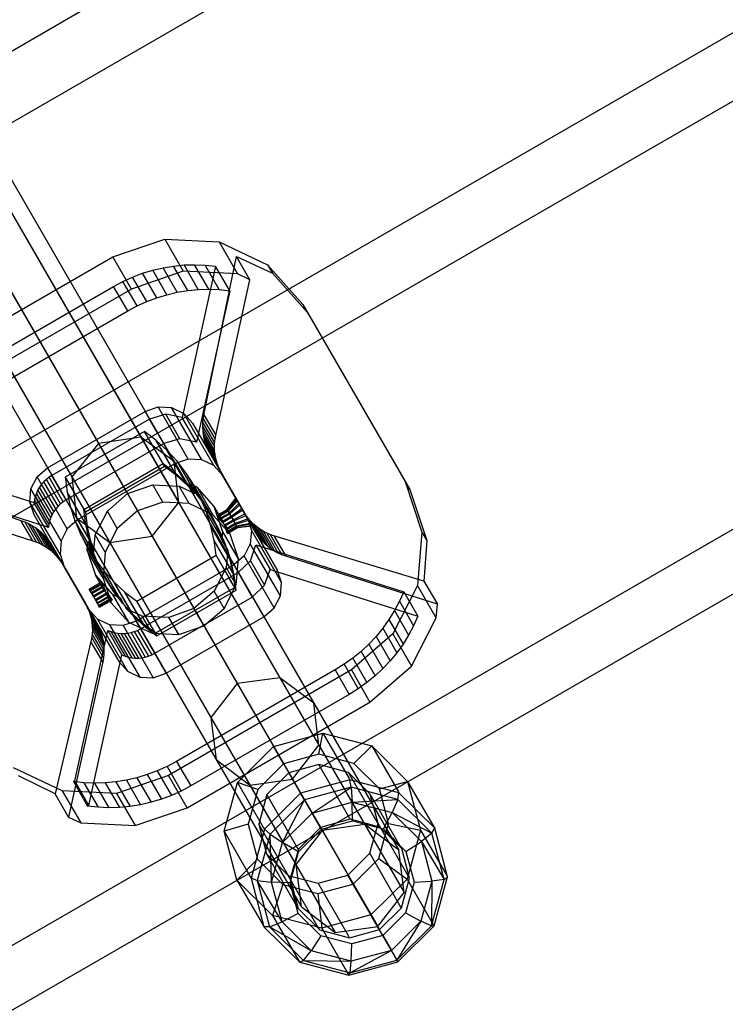
# Paper-space layout 'SW_Model_1' of a CAD drawing. Units: millimetres. Extents: x 69 to 223, y 27 to 181.
# Drawn here: x 162 to 164, y 74 to 77 of the extents above; entities that cross this region are included whole.
import ezdxf

# ---------------------------------------------------------------- set-up
doc = ezdxf.new("R2010")
doc.units = ezdxf.units.MM
doc.layers.add('SLD-0', color=179, linetype='Continuous')

psp = doc.layouts.new('SW_Model_1')

# ---------------------------------------------------------------- linework, layer by layer
at = {"layer": 'SLD-0', "color": 7}
for p, q in [((157.2486, 74.2169), (165.9088, 79.2169)), ((157.3367, 74.0642), (165.997, 79.0642)), ((157.7385, 73.3683), (166.3987, 78.3683)), ((157.8226, 73.2227), (166.4828, 78.2227)), ((158.3496, 72.3099), (167.0099, 77.3099)), ((158.4291, 72.1722), (167.0893, 77.1722)), ((161.6989, 76.735), (162.2437, 75.7913)), ((161.5795, 76.7155), (162.1234, 75.7734)), ((161.7912, 76.6689), (162.3381, 75.7216)), ((161.5029, 76.6218), (162.0478, 75.6782)), ((161.8023, 76.556), (162.3514, 75.6049)), ((161.514, 76.5089), (162.061, 75.5616)), ((161.6063, 76.4428), (162.1554, 75.4918)), ((161.7257, 76.4623), (162.2757, 75.5097)), ((162.1641, 76.303), (162.3114, 76.354)), ((162.3114, 76.354), (162.4657, 76.3463)), ((162.3114, 76.354), (162.3642, 76.2625)), ((162.4657, 76.3463), (162.6036, 76.2808)), ((162.4657, 76.3463), (162.5186, 76.2547)), ((161.6444, 76.003), (162.1641, 76.303)), ((162.2169, 76.2115), (162.1641, 76.303)), ((162.423, 75.8548), (162.5153, 76.3043)), ((162.5535, 76.2381), (162.5153, 76.3043)), ((162.5153, 76.3043), (162.6173, 76.2572)), ((162.2774, 76.2656), (162.3068, 76.2724)), ((162.3068, 76.2724), (162.3365, 76.2773)), ((162.3471, 76.2027), (162.3068, 76.2724)), ((162.3365, 76.2773), (162.3664, 76.2803)), ((162.3767, 76.2076), (162.3365, 76.2773)), ((162.456, 76.277), (162.3613, 75.847)), ((162.3664, 76.2803), (162.3963, 76.2812)), ((162.4066, 76.2105), (162.3664, 76.2803)), ((162.4366, 76.2114), (162.3963, 76.2812)), ((162.3963, 76.2812), (162.4262, 76.2801)), ((162.4665, 76.2103), (162.4262, 76.2801)), ((162.4262, 76.2801), (162.456, 76.277)), ((162.4962, 76.2073), (162.456, 76.277)), ((162.6036, 76.2808), (162.704, 76.1678)), ((162.6036, 76.2808), (162.6173, 76.2572)), ((162.1929, 76.2336), (162.2204, 76.2461)), ((162.3642, 76.2625), (162.2169, 76.2115)), ((162.2204, 76.2461), (162.2486, 76.2568)), ((162.2606, 76.1764), (162.2204, 76.2461)), ((162.2486, 76.2568), (162.2774, 76.2656)), ((162.2889, 76.187), (162.2486, 76.2568)), ((162.3177, 76.1958), (162.2774, 76.2656)), ((162.5186, 76.2547), (162.3642, 76.2625)), ((162.5535, 76.2381), (162.5186, 76.2547)), ((162.6173, 76.2572), (162.7172, 76.1449)), ((161.7159, 75.9593), (162.1662, 76.2193)), ((162.1662, 76.2193), (162.1929, 76.2336)), ((162.2065, 76.1496), (162.1662, 76.2193)), ((162.2331, 76.1639), (162.1929, 76.2336)), ((162.4564, 75.797), (162.5535, 76.2381)), ((162.2169, 76.2115), (161.6973, 75.9115)), ((162.2889, 76.187), (162.3177, 76.1958)), ((162.3177, 76.1958), (162.3471, 76.2027)), ((162.3471, 76.2027), (162.3767, 76.2076)), ((162.3767, 76.2076), (162.4066, 76.2105)), ((162.4962, 76.2073), (162.4016, 75.7772)), ((162.4066, 76.2105), (162.4366, 76.2114)), ((162.4366, 76.2114), (162.4665, 76.2103)), ((162.4665, 76.2103), (162.4962, 76.2073)), ((162.2065, 76.1496), (162.2331, 76.1639)), ((162.2331, 76.1639), (162.2606, 76.1764)), ((162.2606, 76.1764), (162.2889, 76.187)), ((162.704, 76.1678), (162.9944, 75.6649)), ((162.704, 76.1678), (162.7172, 76.1449)), ((161.7561, 75.8895), (162.2065, 76.1496)), ((162.7172, 76.1449), (163.0075, 75.6421)), ((161.9786, 75.7042), (162.2557, 75.8642)), ((162.2557, 75.8642), (162.2926, 75.877)), ((162.3413, 75.716), (162.2557, 75.8642)), ((162.3146, 75.8561), (162.2683, 75.8424)), ((162.2926, 75.877), (162.3311, 75.8751)), ((162.3782, 75.7287), (162.2926, 75.877)), ((162.3548, 75.7863), (162.3146, 75.8561)), ((162.3613, 75.847), (162.3146, 75.8561)), ((162.3311, 75.8751), (162.3656, 75.8587)), ((162.4167, 75.7268), (162.3311, 75.8751)), ((162.3656, 75.8587), (162.3907, 75.8304)), ((162.4512, 75.7104), (162.3656, 75.8587)), ((162.4211, 75.8434), (162.423, 75.8548)), ((162.423, 75.8548), (162.4564, 75.797)), ((162.2683, 75.8424), (161.9912, 75.6824)), ((162.3086, 75.7727), (162.2683, 75.8424)), ((162.4016, 75.7772), (162.3613, 75.847)), ((162.3907, 75.8304), (162.5456, 75.5622)), ((162.3907, 75.8304), (162.4763, 75.6822)), ((162.4197, 75.8205), (162.42, 75.8319)), ((162.42, 75.8319), (162.4211, 75.8434)), ((162.42, 75.8319), (162.4531, 75.7745)), ((162.4211, 75.8434), (162.4543, 75.7858)), ((162.2539, 75.8073), (162.0288, 75.6773)), ((162.2539, 75.8073), (162.0288, 75.6773)), ((162.2873, 75.7817), (162.2539, 75.8073)), ((162.3112, 75.7081), (162.2539, 75.8073)), ((162.2873, 75.7817), (162.2539, 75.8073)), ((162.2955, 75.7354), (162.2539, 75.8073)), ((162.4197, 75.8205), (162.4527, 75.7632)), ((162.4202, 75.809), (162.4197, 75.8205)), ((162.4202, 75.809), (162.4532, 75.7519)), ((162.4216, 75.7977), (162.4202, 75.809)), ((162.4216, 75.7977), (162.4545, 75.7408)), ((162.4237, 75.7866), (162.4216, 75.7977)), ((162.4543, 75.7858), (162.4564, 75.797)), ((162.3086, 75.7727), (162.0315, 75.6127)), ((162.1234, 75.7734), (162.0478, 75.6782)), ((162.2437, 75.7913), (162.1234, 75.7734)), ((162.1234, 75.7734), (162.5176, 75.0907)), ((162.3381, 75.7216), (162.2437, 75.7913)), ((162.2437, 75.7913), (162.6385, 75.1075)), ((162.3183, 75.7534), (162.2873, 75.7817)), ((162.3446, 75.6825), (162.2873, 75.7817)), ((162.3183, 75.7534), (162.2873, 75.7817)), ((162.3289, 75.7098), (162.2873, 75.7817)), ((162.3548, 75.7863), (162.3086, 75.7727)), ((162.4016, 75.7772), (162.3548, 75.7863)), ((162.4237, 75.7866), (162.4566, 75.7297)), ((162.4267, 75.7756), (162.4237, 75.7866)), ((162.4267, 75.7756), (162.4595, 75.7189)), ((162.4304, 75.765), (162.4267, 75.7756)), ((162.4527, 75.7632), (162.4531, 75.7745)), ((162.4531, 75.7745), (162.4543, 75.7858)), ((162.3467, 75.7225), (162.3183, 75.7534)), ((162.3756, 75.6542), (162.3183, 75.7534)), ((162.3467, 75.7225), (162.3183, 75.7534)), ((162.3599, 75.6814), (162.3183, 75.7534)), ((162.4304, 75.765), (162.4632, 75.7083)), ((162.4349, 75.7547), (162.4304, 75.765)), ((162.4349, 75.7547), (162.4677, 75.698)), ((162.4402, 75.7448), (162.4349, 75.7547)), ((162.4402, 75.7448), (162.4729, 75.6881)), ((162.5364, 75.5781), (162.4402, 75.7448)), ((162.4532, 75.7519), (162.4527, 75.7632)), ((162.4545, 75.7408), (162.4532, 75.7519)), ((162.4566, 75.7297), (162.4545, 75.7408)), ((161.9407, 75.6042), (161.5235, 75.7365)), ((162.3413, 75.716), (162.0642, 75.556)), ((162.0816, 75.5858), (162.3068, 75.7158)), ((162.3068, 75.7158), (162.2955, 75.7354)), ((162.3068, 75.7158), (162.3402, 75.6902)), ((162.3514, 75.6049), (162.3381, 75.7216)), ((162.3381, 75.7216), (162.7345, 75.0351)), ((162.3782, 75.7287), (162.3413, 75.716)), ((162.3722, 75.6892), (162.3467, 75.7225)), ((162.387, 75.6527), (162.3467, 75.7225)), ((162.3722, 75.6892), (162.3467, 75.7225)), ((162.3882, 75.6505), (162.3467, 75.7225)), ((162.4167, 75.7268), (162.3782, 75.7287)), ((162.4512, 75.7104), (162.4167, 75.7268)), ((162.4595, 75.7189), (162.4566, 75.7297)), ((162.4632, 75.7083), (162.4595, 75.7189)), ((161.4678, 75.6995), (161.9032, 75.5546)), ((161.9491, 75.6787), (161.9786, 75.7042)), ((161.9786, 75.7042), (162.0642, 75.556)), ((162.3112, 75.7081), (162.0861, 75.5781)), ((162.3446, 75.6825), (162.3112, 75.7081)), ((162.3402, 75.6902), (162.3289, 75.7098)), ((162.3402, 75.6902), (162.3712, 75.6618)), ((162.3947, 75.6539), (162.3722, 75.6892)), ((162.4125, 75.6195), (162.3722, 75.6892)), ((162.3947, 75.6539), (162.3722, 75.6892)), ((162.4137, 75.6173), (162.3722, 75.6892)), ((162.4763, 75.6822), (162.4512, 75.7104)), ((162.4677, 75.698), (162.4632, 75.7083)), ((162.4729, 75.6881), (162.4677, 75.698)), ((162.5691, 75.5214), (162.4729, 75.6881)), ((161.981, 75.5344), (161.5637, 75.6667)), ((161.9315, 75.6443), (161.9491, 75.6787)), ((162.0347, 75.5305), (161.9491, 75.6787)), ((161.9619, 75.6571), (161.9562, 75.6492)), ((161.9683, 75.6644), (161.9619, 75.6571)), ((162.0022, 75.5873), (161.9619, 75.6571)), ((161.9753, 75.6712), (161.9683, 75.6644)), ((162.0085, 75.5947), (161.9683, 75.6644)), ((161.983, 75.6772), (161.9753, 75.6712)), ((162.0156, 75.6014), (161.9753, 75.6712)), ((161.9912, 75.6824), (161.983, 75.6772)), ((162.0233, 75.6074), (161.983, 75.6772)), ((162.0315, 75.6127), (161.9912, 75.6824)), ((162.0288, 75.6773), (162.0342, 75.6356)), ((162.0288, 75.6773), (162.0861, 75.5781)), ((162.0288, 75.6773), (162.0342, 75.6356)), ((162.0288, 75.6773), (162.0703, 75.6054)), ((162.0478, 75.6782), (162.061, 75.5616)), ((162.0478, 75.6782), (162.4425, 74.9944)), ((162.3756, 75.6542), (162.3446, 75.6825)), ((162.3712, 75.6618), (162.3599, 75.6814)), ((162.3712, 75.6618), (162.3995, 75.6309)), ((162.3972, 75.6307), (162.3802, 75.6601)), ((162.3802, 75.6601), (162.4032, 75.6492)), ((162.3802, 75.6601), (162.387, 75.6527)), ((162.4763, 75.6822), (162.6312, 75.414)), ((162.9944, 75.6649), (163.0421, 75.5214)), ((163.0075, 75.6421), (162.9944, 75.6649)), ((161.5059, 75.6333), (161.9365, 75.4968)), ((161.9285, 75.6063), (161.9315, 75.6443)), ((162.0171, 75.4961), (161.9315, 75.6443)), ((161.9474, 75.6321), (161.9443, 75.623)), ((161.9514, 75.6409), (161.9474, 75.6321)), ((161.9877, 75.5623), (161.9474, 75.6321)), ((161.9562, 75.6492), (161.9514, 75.6409)), ((161.9917, 75.5711), (161.9514, 75.6409)), ((161.9965, 75.5795), (161.9562, 75.6492)), ((162.0342, 75.6356), (162.0433, 75.5946)), ((162.0915, 75.5364), (162.0342, 75.6356)), ((162.0342, 75.6356), (162.0433, 75.5946)), ((162.0758, 75.5637), (162.0342, 75.6356)), ((162.1485, 75.5808), (162.2059, 75.6306)), ((162.2059, 75.6306), (162.2777, 75.6554)), ((162.2059, 75.6306), (162.2342, 75.5815)), ((162.306, 75.6064), (162.2777, 75.6554)), ((162.2777, 75.6554), (162.3529, 75.6516)), ((162.3813, 75.6026), (162.3529, 75.6516)), ((162.3529, 75.6516), (162.3972, 75.6307)), ((162.3972, 75.6307), (162.3756, 75.6542)), ((162.387, 75.6527), (162.4125, 75.6195)), ((162.3995, 75.6309), (162.3882, 75.6505)), ((162.414, 75.6168), (162.3947, 75.6539)), ((162.435, 75.5842), (162.3947, 75.6539)), ((162.414, 75.6168), (162.3947, 75.6539)), ((162.4362, 75.582), (162.3947, 75.6539)), ((162.3995, 75.6309), (162.4251, 75.5977)), ((162.4032, 75.6492), (162.4485, 75.5707)), ((162.4521, 75.5941), (162.4032, 75.6492)), ((163.0075, 75.6421), (163.0557, 75.4977)), ((161.9404, 75.5704), (161.9285, 75.6063)), ((162.0141, 75.4581), (161.9285, 75.6063)), ((161.942, 75.6137), (161.9407, 75.6042)), ((161.981, 75.5344), (161.9407, 75.6042)), ((161.9443, 75.623), (161.942, 75.6137)), ((161.9823, 75.5439), (161.942, 75.6137)), ((161.9845, 75.5532), (161.9443, 75.623)), ((162.0156, 75.6014), (162.0085, 75.5947)), ((162.0233, 75.6074), (162.0156, 75.6014)), ((162.0315, 75.6127), (162.0233, 75.6074)), ((162.0703, 75.6054), (162.0816, 75.5858)), ((162.306, 75.6064), (162.2342, 75.5815)), ((162.2757, 75.5097), (162.3514, 75.6049)), ((162.3813, 75.6026), (162.306, 75.6064)), ((162.3514, 75.6049), (162.7492, 74.9157)), ((162.4485, 75.5707), (162.3813, 75.6026)), ((162.4125, 75.6195), (162.435, 75.5842)), ((162.4251, 75.5977), (162.4137, 75.6173)), ((162.4301, 75.5781), (162.414, 75.6168)), ((162.4543, 75.547), (162.414, 75.6168)), ((162.4301, 75.5781), (162.414, 75.6168)), ((162.4556, 75.5448), (162.414, 75.6168)), ((162.4887, 75.5855), (162.5135, 75.6178)), ((162.514, 75.6169), (162.489, 75.5849)), ((162.4906, 75.5822), (162.5164, 75.6127)), ((162.4915, 75.5805), (162.5179, 75.6102)), ((162.4945, 75.5754), (162.5223, 75.6025)), ((162.514, 75.6169), (162.5135, 75.6178)), ((162.5135, 75.6178), (162.5164, 75.6127)), ((162.5179, 75.6102), (162.514, 75.6169)), ((162.5164, 75.6127), (162.5223, 75.6025)), ((162.5246, 75.5986), (162.5179, 75.6102)), ((162.5223, 75.6025), (162.5304, 75.5886)), ((161.9965, 75.5795), (161.9917, 75.5711)), ((162.0022, 75.5873), (161.9965, 75.5795)), ((162.0085, 75.5947), (162.0022, 75.5873)), ((162.0433, 75.5946), (162.0559, 75.5546)), ((162.1006, 75.4954), (162.0433, 75.5946)), ((162.0433, 75.5946), (162.0559, 75.5546)), ((162.0848, 75.5227), (162.0433, 75.5946)), ((162.0871, 75.5441), (162.0816, 75.5858)), ((162.0861, 75.5781), (162.0915, 75.5364)), ((162.1141, 75.5138), (162.1485, 75.5808)), ((162.1768, 75.5318), (162.1485, 75.5808)), ((162.2342, 75.5815), (162.1768, 75.5318)), ((162.4251, 75.5977), (162.4476, 75.5624)), ((162.4426, 75.5381), (162.4301, 75.5781)), ((162.4703, 75.5083), (162.4301, 75.5781)), ((162.4426, 75.5381), (162.4301, 75.5781)), ((162.4716, 75.5061), (162.4301, 75.5781)), ((162.435, 75.5842), (162.4543, 75.547)), ((162.4476, 75.5624), (162.4362, 75.582)), ((162.4754, 75.5241), (162.4521, 75.5941)), ((162.4761, 75.5526), (162.4521, 75.5941)), ((162.4696, 75.5737), (162.4601, 75.5683)), ((162.4602, 75.5691), (162.4693, 75.5743)), ((162.4693, 75.5743), (162.4887, 75.5855)), ((162.489, 75.5849), (162.4696, 75.5737)), ((162.4712, 75.571), (162.4906, 75.5822)), ((162.4722, 75.5693), (162.4915, 75.5805)), ((162.4751, 75.5643), (162.4945, 75.5754)), ((162.4766, 75.5618), (162.4959, 75.5729)), ((162.4887, 75.5855), (162.489, 75.5849)), ((162.4906, 75.5822), (162.4887, 75.5855)), ((162.489, 75.5849), (162.4915, 75.5805)), ((162.4945, 75.5754), (162.4906, 75.5822)), ((162.4915, 75.5805), (162.4959, 75.5729)), ((162.4997, 75.5663), (162.4945, 75.5754)), ((162.4959, 75.5729), (162.5246, 75.5986)), ((162.4959, 75.5729), (162.5014, 75.5634)), ((162.4997, 75.5663), (162.5304, 75.5886)), ((162.5014, 75.5634), (162.533, 75.5841)), ((162.5056, 75.5562), (162.5393, 75.5731)), ((162.533, 75.5841), (162.5246, 75.5986)), ((162.5304, 75.5886), (162.5393, 75.5731)), ((162.5419, 75.5686), (162.533, 75.5841)), ((162.5364, 75.5781), (162.5691, 75.5214)), ((162.5424, 75.5686), (162.5364, 75.5781)), ((162.5393, 75.5731), (162.5477, 75.5586)), ((161.9365, 75.4968), (161.9032, 75.5546)), ((161.9032, 75.5546), (161.914, 75.5506)), ((161.9472, 75.493), (161.914, 75.5506)), ((161.914, 75.5506), (161.9245, 75.5458)), ((161.9576, 75.4884), (161.9245, 75.5458)), ((161.9245, 75.5458), (161.9345, 75.5404)), ((162.0952, 75.3022), (161.9404, 75.5704)), ((162.026, 75.4222), (161.9404, 75.5704)), ((161.9845, 75.5532), (161.9823, 75.5439)), ((161.9877, 75.5623), (161.9845, 75.5532)), ((161.9917, 75.5711), (161.9877, 75.5623)), ((162.0642, 75.556), (162.0347, 75.5305)), ((162.0559, 75.5546), (162.0719, 75.5159)), ((162.0962, 75.4848), (162.0559, 75.5546)), ((162.0559, 75.5546), (162.0719, 75.5159)), ((162.0974, 75.4826), (162.0559, 75.5546)), ((162.061, 75.5616), (162.1554, 75.4918)), ((162.061, 75.5616), (162.4573, 74.8751)), ((162.0871, 75.5441), (162.0758, 75.5637)), ((162.4476, 75.5624), (162.4669, 75.5252)), ((162.4975, 75.5156), (162.4485, 75.5707)), ((162.4543, 75.547), (162.4703, 75.5083)), ((162.4669, 75.5252), (162.4556, 75.5448)), ((162.4601, 75.5683), (162.4602, 75.5691)), ((162.4631, 75.5641), (162.4601, 75.5683)), ((162.4602, 75.5691), (162.4632, 75.5664)), ((162.4631, 75.5641), (162.4722, 75.5693)), ((162.4686, 75.5571), (162.4631, 75.5641)), ((162.4632, 75.5664), (162.4712, 75.571)), ((162.4632, 75.5664), (162.4688, 75.5606)), ((162.4686, 75.5571), (162.4766, 75.5618)), ((162.4758, 75.5485), (162.4686, 75.5571)), ((162.4688, 75.5606), (162.4751, 75.5643)), ((162.4688, 75.5606), (162.4761, 75.5526)), ((162.4758, 75.5485), (162.4821, 75.5522)), ((162.4836, 75.5396), (162.4758, 75.5485)), ((162.4761, 75.5526), (162.4804, 75.5551)), ((162.4761, 75.5526), (162.4799, 75.5414)), ((162.4799, 75.5414), (162.4862, 75.545)), ((162.4804, 75.5551), (162.4997, 75.5663)), ((162.4821, 75.5522), (162.5014, 75.5634)), ((162.4862, 75.545), (162.5056, 75.5562)), ((162.4879, 75.5421), (162.5073, 75.5532)), ((162.4918, 75.5354), (162.5111, 75.5466)), ((162.5056, 75.5562), (162.4997, 75.5663)), ((162.5014, 75.5634), (162.5073, 75.5532)), ((162.5111, 75.5466), (162.5056, 75.5562)), ((162.5073, 75.5532), (162.5419, 75.5686)), ((162.5073, 75.5532), (162.5126, 75.5441)), ((162.5111, 75.5466), (162.5477, 75.5586)), ((162.5155, 75.539), (162.5111, 75.5466)), ((162.5126, 75.5441), (162.5499, 75.5547)), ((162.5155, 75.539), (162.5543, 75.547)), ((162.5164, 75.5374), (162.5558, 75.5445)), ((162.5499, 75.5547), (162.5419, 75.5686)), ((162.5424, 75.5686), (162.5751, 75.5119)), ((162.549, 75.5597), (162.5424, 75.5686)), ((162.5456, 75.5622), (162.5575, 75.5264)), ((162.6312, 75.414), (162.5456, 75.5622)), ((162.5477, 75.5586), (162.5543, 75.547)), ((162.549, 75.5597), (162.5817, 75.5029)), ((162.5563, 75.5512), (162.549, 75.5597)), ((162.5558, 75.5445), (162.5499, 75.5547)), ((162.5543, 75.547), (162.5582, 75.5403)), ((162.5587, 75.5394), (162.5558, 75.5445)), ((162.5563, 75.5512), (162.5891, 75.4944)), ((162.5642, 75.5433), (162.5563, 75.5512)), ((161.9676, 75.4831), (161.9345, 75.5404)), ((161.9345, 75.5404), (161.9442, 75.5342)), ((161.9771, 75.4771), (161.9442, 75.5342)), ((161.9442, 75.5342), (161.9533, 75.5274)), ((161.9862, 75.4704), (161.9533, 75.5274)), ((161.9533, 75.5274), (161.9619, 75.5199)), ((161.9947, 75.463), (161.9619, 75.5199)), ((161.9619, 75.5199), (161.9699, 75.5119)), ((161.9823, 75.5439), (161.981, 75.5344)), ((162.0347, 75.5305), (162.0171, 75.4961)), ((162.0962, 75.503), (162.0848, 75.5227)), ((162.0962, 75.503), (162.0871, 75.5441)), ((162.0915, 75.5364), (162.1006, 75.4954)), ((162.1768, 75.5318), (162.1424, 75.4647)), ((162.4517, 75.497), (162.4426, 75.5381)), ((162.4999, 75.4389), (162.4426, 75.5381)), ((162.4517, 75.497), (162.4426, 75.5381)), ((162.4842, 75.4661), (162.4426, 75.5381)), ((162.4669, 75.5252), (162.4829, 75.4865)), ((162.4754, 75.5241), (162.4733, 75.4987)), ((162.5207, 75.4456), (162.4754, 75.5241)), ((162.4799, 75.5414), (162.4838, 75.5308)), ((162.4836, 75.5396), (162.4879, 75.5421)), ((162.4869, 75.5293), (162.4836, 75.5396)), ((162.4975, 75.5156), (162.4836, 75.5396)), ((162.4838, 75.5308), (162.4918, 75.5354)), ((162.4838, 75.5308), (162.487, 75.5226)), ((162.4869, 75.5293), (162.4932, 75.5329)), ((162.4891, 75.5216), (162.4869, 75.5293)), ((162.487, 75.5226), (162.4961, 75.5279)), ((162.487, 75.5226), (162.4892, 75.518)), ((162.4891, 75.5216), (162.4971, 75.5262)), ((162.4899, 75.5176), (162.4891, 75.5216)), ((162.4892, 75.518), (162.4987, 75.5235)), ((162.4892, 75.518), (162.4899, 75.5176)), ((162.4899, 75.5176), (162.499, 75.5229)), ((162.4932, 75.5329), (162.5126, 75.5441)), ((162.4961, 75.5279), (162.5155, 75.539)), ((162.4971, 75.5262), (162.5164, 75.5374)), ((162.4987, 75.5235), (162.518, 75.5346)), ((162.499, 75.5229), (162.5184, 75.534)), ((162.5126, 75.5441), (162.5164, 75.5374)), ((162.518, 75.5346), (162.5155, 75.539)), ((162.5164, 75.5374), (162.5184, 75.534)), ((162.518, 75.5346), (162.5582, 75.5403)), ((162.5184, 75.534), (162.518, 75.5346)), ((162.5184, 75.534), (162.5587, 75.5394)), ((162.5575, 75.5264), (162.5544, 75.4883)), ((162.6431, 75.3781), (162.5575, 75.5264)), ((162.5582, 75.5403), (162.5587, 75.5394)), ((162.5642, 75.5433), (162.597, 75.4865)), ((162.5726, 75.5361), (162.5642, 75.5433)), ((162.5751, 75.5119), (162.5691, 75.5214)), ((162.5726, 75.5361), (162.6055, 75.4791)), ((162.5816, 75.5295), (162.5726, 75.5361)), ((162.5816, 75.5295), (162.6146, 75.4724)), ((162.5911, 75.5236), (162.5816, 75.5295)), ((162.5911, 75.5236), (162.6241, 75.4664)), ((162.601, 75.5185), (162.5911, 75.5236)), ((162.601, 75.5185), (162.6341, 75.4611)), ((162.6112, 75.5141), (162.601, 75.5185)), ((163.0421, 75.5214), (163.0298, 75.3693)), ((163.0421, 75.5214), (163.0557, 75.4977)), ((161.9365, 75.4968), (161.9472, 75.493)), ((161.9472, 75.493), (161.9576, 75.4884)), ((161.9576, 75.4884), (161.9676, 75.4831)), ((162.0026, 75.4551), (161.9699, 75.5119)), ((161.9699, 75.5119), (161.9772, 75.5033)), ((162.01, 75.4466), (161.9772, 75.5033)), ((161.9772, 75.5033), (161.9839, 75.4943)), ((162.0166, 75.4376), (161.9839, 75.4943)), ((161.9839, 75.4943), (161.9898, 75.4848)), ((162.0171, 75.4961), (162.0141, 75.4581)), ((162.0719, 75.5159), (162.0912, 75.4787)), ((162.1122, 75.4461), (162.0719, 75.5159)), ((162.0719, 75.5159), (162.0912, 75.4787)), ((162.1134, 75.4439), (162.0719, 75.5159)), ((162.0911, 75.469), (162.0932, 75.4943)), ((162.0932, 75.4943), (162.1102, 75.4649)), ((162.0962, 75.4848), (162.0932, 75.4943)), ((162.1088, 75.463), (162.0962, 75.503)), ((162.1006, 75.4954), (162.1102, 75.4649)), ((162.1102, 75.4649), (162.1141, 75.5138)), ((162.1424, 75.4647), (162.1141, 75.5138)), ((162.1554, 75.4918), (162.2757, 75.5097)), ((162.1554, 75.4918), (162.5533, 74.8026)), ((162.2757, 75.5097), (162.6742, 74.8194)), ((162.4572, 75.4553), (162.4517, 75.497)), ((162.509, 75.3978), (162.4517, 75.497)), ((162.4572, 75.4553), (162.4517, 75.497)), ((162.4932, 75.4251), (162.4517, 75.497)), ((162.4703, 75.5083), (162.4733, 75.4987)), ((162.4829, 75.4865), (162.4716, 75.5061)), ((162.4733, 75.4987), (162.4903, 75.4693)), ((162.5207, 75.4456), (162.4975, 75.5156)), ((162.5817, 75.5029), (162.5751, 75.5119)), ((162.5891, 75.4944), (162.5817, 75.5029)), ((162.597, 75.4865), (162.5891, 75.4944)), ((162.6112, 75.5141), (162.6445, 75.4565)), ((162.6218, 75.5105), (162.6112, 75.5141)), ((163.0476, 75.3823), (162.6218, 75.5105)), ((162.6218, 75.5105), (162.6552, 75.4527)), ((163.0557, 75.4977), (163.0476, 75.3823)), ((161.9676, 75.4831), (161.9771, 75.4771)), ((161.9771, 75.4771), (161.9862, 75.4704)), ((161.9862, 75.4704), (161.9947, 75.463)), ((162.0226, 75.4281), (161.9898, 75.4848)), ((161.9898, 75.4848), (162.0861, 75.3181)), ((161.9947, 75.463), (162.0026, 75.4551)), ((162.1364, 75.3905), (162.0911, 75.469)), ((162.0911, 75.469), (162.1144, 75.3991)), ((162.0912, 75.4787), (162.1137, 75.4434)), ((162.1315, 75.409), (162.0912, 75.4787)), ((162.0912, 75.4787), (162.1137, 75.4434)), ((162.1328, 75.4068), (162.0912, 75.4787)), ((162.1122, 75.4461), (162.0962, 75.4848)), ((162.1088, 75.463), (162.0974, 75.4826)), ((162.1248, 75.4243), (162.1088, 75.463)), ((162.1424, 75.4647), (162.1364, 75.3905)), ((162.4829, 75.4865), (162.4955, 75.4465)), ((162.4955, 75.4465), (162.4842, 75.4661)), ((162.4903, 75.4693), (162.4864, 75.4205)), ((162.4999, 75.4389), (162.4903, 75.4693)), ((162.5544, 75.4883), (162.5368, 75.4539)), ((162.64, 75.3401), (162.5544, 75.4883)), ((162.5549, 75.4398), (162.5704, 75.4849)), ((162.5704, 75.4849), (162.6107, 75.4151)), ((162.5704, 75.4849), (162.9901, 75.3518)), ((162.6055, 75.4791), (162.597, 75.4865)), ((162.6146, 75.4724), (162.6055, 75.4791)), ((162.6241, 75.4664), (162.6146, 75.4724)), ((162.6341, 75.4611), (162.6241, 75.4664)), ((162.6445, 75.4565), (162.6341, 75.4611)), ((162.0026, 75.4551), (162.01, 75.4466)), ((162.01, 75.4466), (162.0166, 75.4376)), ((162.0141, 75.4581), (162.026, 75.4222)), ((162.0166, 75.4376), (162.0226, 75.4281)), ((162.1315, 75.409), (162.1122, 75.4461)), ((162.1248, 75.4243), (162.1134, 75.4439)), ((162.1137, 75.4434), (162.1393, 75.4102)), ((162.154, 75.3736), (162.1137, 75.4434)), ((162.1137, 75.4434), (162.1393, 75.4102)), ((162.1553, 75.3715), (162.1137, 75.4434)), ((162.232, 75.3253), (162.4572, 75.4553)), ((162.232, 75.3253), (162.4572, 75.4553)), ((162.5145, 75.3561), (162.4572, 75.4553)), ((162.4987, 75.3834), (162.4572, 75.4553)), ((162.4955, 75.4465), (162.5046, 75.4055)), ((162.509, 75.3978), (162.4999, 75.4389)), ((162.5368, 75.4539), (162.5074, 75.4284)), ((162.5147, 75.3715), (162.5207, 75.4456)), ((162.5199, 75.4066), (162.5549, 75.4398)), ((162.6224, 75.3057), (162.5368, 75.4539)), ((162.5549, 75.4398), (162.5952, 75.3701)), ((162.6552, 75.4527), (162.6445, 75.4565)), ((163.0858, 75.3162), (162.6552, 75.4527)), ((162.0226, 75.4281), (162.1188, 75.2614)), ((162.026, 75.4222), (162.1808, 75.154)), ((162.1441, 75.3872), (162.1248, 75.4243)), ((162.154, 75.3736), (162.1315, 75.409)), ((162.1441, 75.3872), (162.1328, 75.4068)), ((162.1393, 75.4102), (162.1676, 75.3793)), ((162.1796, 75.3404), (162.1393, 75.4102)), ((162.1393, 75.4102), (162.1676, 75.3793)), ((162.1808, 75.3382), (162.1393, 75.4102)), ((162.5074, 75.4284), (162.2302, 75.2684)), ((162.2428, 75.2466), (162.5199, 75.4066)), ((162.4864, 75.4205), (162.4521, 75.3534)), ((162.5147, 75.3715), (162.4864, 75.4205)), ((162.5046, 75.4055), (162.4932, 75.4251)), ((162.5046, 75.4055), (162.5101, 75.3638)), ((162.5074, 75.4284), (162.593, 75.2802)), ((162.5199, 75.4066), (162.5602, 75.3368)), ((162.5952, 75.3701), (162.6107, 75.4151)), ((162.6107, 75.4151), (163.0304, 75.2821)), ((162.6431, 75.3781), (162.6312, 75.414)), ((162.0969, 75.3593), (162.132, 75.3796)), ((162.1327, 75.3792), (162.0973, 75.3587)), ((162.1144, 75.3991), (162.1634, 75.3439)), ((162.1383, 75.3576), (162.1144, 75.3991)), ((162.1327, 75.3792), (162.132, 75.3796)), ((162.132, 75.3796), (162.1328, 75.3756)), ((162.1349, 75.3746), (162.1327, 75.3792)), ((162.1364, 75.3905), (162.1597, 75.3206)), ((162.1666, 75.3518), (162.1441, 75.3872)), ((162.1676, 75.3793), (162.1986, 75.3509)), ((162.2249, 75.2801), (162.1676, 75.3793)), ((162.1676, 75.3793), (162.1986, 75.3509)), ((162.2092, 75.3073), (162.1676, 75.3793)), ((162.5101, 75.3638), (162.4987, 75.3834)), ((162.5145, 75.3561), (162.509, 75.3978)), ((162.64, 75.3401), (162.6431, 75.3781)), ((163.0476, 75.3823), (163.0858, 75.3162)), ((162.0973, 75.3587), (162.0969, 75.3593)), ((162.0969, 75.3593), (162.0988, 75.356)), ((162.0998, 75.3543), (162.0973, 75.3587)), ((162.0988, 75.356), (162.1328, 75.3756)), ((162.0988, 75.356), (162.1027, 75.3493)), ((162.0998, 75.3543), (162.1349, 75.3746)), ((162.1042, 75.3468), (162.0998, 75.3543)), ((162.1027, 75.3493), (162.135, 75.3679)), ((162.1027, 75.3493), (162.108, 75.3401)), ((162.1042, 75.3468), (162.1381, 75.3664)), ((162.108, 75.3401), (162.1383, 75.3576)), ((162.1097, 75.3372), (162.142, 75.3558)), ((162.1138, 75.33), (162.1461, 75.3487)), ((162.1328, 75.3756), (162.135, 75.3679)), ((162.1381, 75.3664), (162.1349, 75.3746)), ((162.135, 75.3679), (162.1383, 75.3576)), ((162.142, 75.3558), (162.1381, 75.3664)), ((162.1383, 75.3576), (162.1461, 75.3487)), ((162.1459, 75.3446), (162.142, 75.3558)), ((162.1461, 75.3487), (162.1533, 75.3401)), ((162.1796, 75.3404), (162.154, 75.3736)), ((162.1666, 75.3518), (162.1553, 75.3715)), ((162.1921, 75.3186), (162.1666, 75.3518)), ((162.1986, 75.3509), (162.232, 75.3253)), ((162.2559, 75.2517), (162.1986, 75.3509)), ((162.1986, 75.3509), (162.232, 75.3253)), ((162.2402, 75.279), (162.1986, 75.3509)), ((162.5101, 75.3638), (162.2849, 75.2338)), ((162.2893, 75.2261), (162.5145, 75.3561)), ((162.4521, 75.3534), (162.3946, 75.3037)), ((162.4804, 75.3044), (162.4521, 75.3534)), ((162.4804, 75.3044), (162.5147, 75.3715)), ((162.5602, 75.3368), (162.5952, 75.3701)), ((163.0298, 75.3693), (162.9593, 75.2317)), ((162.9901, 75.3518), (162.9779, 75.3246)), ((162.9901, 75.3518), (163.0304, 75.2821)), ((163.0826, 75.2777), (163.0298, 75.3693)), ((162.1097, 75.3372), (162.1042, 75.3468)), ((162.108, 75.3401), (162.1138, 75.33)), ((162.1155, 75.3271), (162.1097, 75.3372)), ((162.1138, 75.33), (162.1194, 75.3204)), ((162.1155, 75.3271), (162.1459, 75.3446)), ((162.1208, 75.3179), (162.1155, 75.3271)), ((162.1194, 75.3204), (162.1533, 75.3401)), ((162.1208, 75.3179), (162.1531, 75.3366)), ((162.1237, 75.3129), (162.1588, 75.3331)), ((162.1247, 75.3112), (162.1587, 75.3308)), ((162.1263, 75.3085), (162.1618, 75.3289)), ((162.1266, 75.3079), (162.1617, 75.3281)), ((162.1597, 75.3206), (162.1459, 75.3446)), ((162.1531, 75.3366), (162.1459, 75.3446)), ((162.1587, 75.3308), (162.1531, 75.3366)), ((162.1533, 75.3401), (162.1588, 75.3331)), ((162.1617, 75.3281), (162.1587, 75.3308)), ((162.1588, 75.3331), (162.1618, 75.3289)), ((162.1597, 75.3206), (162.2087, 75.2655)), ((162.1618, 75.3289), (162.1617, 75.3281)), ((162.1863, 75.3331), (162.1634, 75.3439)), ((162.1634, 75.3439), (162.2087, 75.2655)), ((162.1863, 75.3331), (162.1796, 75.3404)), ((162.1921, 75.3186), (162.1808, 75.3382)), ((162.2033, 75.3036), (162.1863, 75.3331)), ((162.2893, 75.2261), (162.232, 75.3253)), ((162.2736, 75.2534), (162.232, 75.3253)), ((162.2831, 75.1768), (162.5602, 75.3368)), ((162.6224, 75.3057), (162.64, 75.3401)), ((162.9779, 75.3246), (162.9639, 75.2981)), ((162.9779, 75.3246), (163.0182, 75.2548)), ((162.1188, 75.2614), (162.0861, 75.3181)), ((162.0861, 75.3181), (162.0913, 75.3082)), ((162.124, 75.2515), (162.0913, 75.3082)), ((162.0913, 75.3082), (162.0958, 75.298)), ((162.1203, 75.274), (162.0952, 75.3022)), ((162.0952, 75.3022), (162.1808, 75.154)), ((162.1285, 75.2413), (162.0958, 75.298)), ((162.0958, 75.298), (162.0994, 75.2875)), ((162.1194, 75.3204), (162.1237, 75.3129)), ((162.1247, 75.3112), (162.1208, 75.3179)), ((162.1237, 75.3129), (162.1263, 75.3085)), ((162.1266, 75.3079), (162.1247, 75.3112)), ((162.1263, 75.3085), (162.1266, 75.3079)), ((162.2205, 75.2877), (162.1921, 75.3186)), ((162.2476, 75.2826), (162.2033, 75.3036)), ((162.2033, 75.3036), (162.2249, 75.2801)), ((162.2205, 75.2877), (162.2092, 75.3073)), ((162.3946, 75.3037), (162.3228, 75.2788)), ((162.4229, 75.2546), (162.3946, 75.3037)), ((162.4229, 75.2546), (162.4804, 75.3044)), ((162.593, 75.2802), (162.6224, 75.3057)), ((162.9639, 75.2981), (162.9481, 75.2726)), ((162.9639, 75.2981), (163.0042, 75.2283)), ((163.0826, 75.2777), (163.0858, 75.3162)), ((162.1322, 75.2307), (162.0994, 75.2875)), ((162.0994, 75.2875), (162.1023, 75.2767)), ((162.1351, 75.2198), (162.1023, 75.2767)), ((162.1023, 75.2767), (162.1043, 75.2657)), ((162.1372, 75.2088), (162.1043, 75.2657)), ((162.1043, 75.2657), (162.1055, 75.2547)), ((162.1548, 75.2576), (162.1203, 75.274)), ((162.1203, 75.274), (162.2059, 75.1257)), ((162.2302, 75.2684), (162.1934, 75.2557)), ((162.2087, 75.2655), (162.2759, 75.2336)), ((162.2515, 75.2594), (162.2205, 75.2877)), ((162.2249, 75.2801), (162.2559, 75.2517)), ((162.3158, 75.1202), (162.2302, 75.2684)), ((162.2515, 75.2594), (162.2402, 75.279)), ((162.2759, 75.2336), (162.2476, 75.2826)), ((162.3228, 75.2788), (162.2476, 75.2826)), ((162.3158, 75.1202), (162.593, 75.2802)), ((162.3511, 75.2298), (162.3228, 75.2788)), ((162.9481, 75.2726), (162.9307, 75.2482)), ((162.9481, 75.2726), (162.9884, 75.2028)), ((163.0122, 75.1401), (163.0826, 75.2777)), ((163.0304, 75.2821), (163.0182, 75.2548)), ((162.0557, 74.8145), (162.1498, 75.242)), ((162.1059, 75.2435), (162.1054, 75.2324)), ((162.1385, 75.1976), (162.1055, 75.2547)), ((162.1055, 75.2547), (162.1059, 75.2435)), ((162.139, 75.1863), (162.1059, 75.2435)), ((162.1188, 75.2614), (162.124, 75.2515)), ((162.124, 75.2515), (162.1285, 75.2413)), ((162.1285, 75.2413), (162.1322, 75.2307)), ((162.1498, 75.242), (162.1901, 75.1723)), ((162.1498, 75.242), (162.1587, 75.2384)), ((162.1934, 75.2557), (162.1548, 75.2576)), ((162.1548, 75.2576), (162.2404, 75.1094)), ((162.1587, 75.2384), (162.199, 75.1687)), ((162.1587, 75.2384), (162.1679, 75.2357)), ((162.1934, 75.2557), (162.279, 75.1074)), ((162.2158, 75.2358), (162.2251, 75.2385)), ((162.2251, 75.2385), (162.2342, 75.2421)), ((162.2251, 75.2385), (162.2654, 75.1687)), ((162.2342, 75.2421), (162.2428, 75.2466)), ((162.2342, 75.2421), (162.2744, 75.1724)), ((162.2428, 75.2466), (162.2831, 75.1768)), ((162.2849, 75.2338), (162.2515, 75.2594)), ((162.2559, 75.2517), (162.2893, 75.2261)), ((162.2849, 75.2338), (162.2736, 75.2534)), ((162.3511, 75.2298), (162.4229, 75.2546)), ((162.9307, 75.2482), (162.9116, 75.2249)), ((162.9307, 75.2482), (162.9709, 75.1784)), ((163.0182, 75.2548), (163.0042, 75.2283)), ((162.102, 75.2103), (162, 74.7775)), ((162.1041, 75.2213), (162.102, 75.2103)), ((162.1353, 75.1526), (162.102, 75.2103)), ((162.1054, 75.2324), (162.1041, 75.2213)), ((162.1374, 75.1637), (162.1041, 75.2213)), ((162.1386, 75.175), (162.1054, 75.2324)), ((162.1322, 75.2307), (162.1351, 75.2198)), ((162.1351, 75.2198), (162.1372, 75.2088)), ((162.1372, 75.2088), (162.1385, 75.1976)), ((162.1679, 75.2357), (162.2081, 75.1659)), ((162.1679, 75.2357), (162.1773, 75.2339)), ((162.1773, 75.2339), (162.2176, 75.1641)), ((162.1773, 75.2339), (162.1869, 75.2329)), ((162.1869, 75.2329), (162.1966, 75.233)), ((162.1869, 75.2329), (162.2272, 75.1632)), ((162.1966, 75.233), (162.2062, 75.2339)), ((162.1966, 75.233), (162.2369, 75.1632)), ((162.2062, 75.2339), (162.2158, 75.2358)), ((162.2062, 75.2339), (162.2465, 75.1641)), ((162.2158, 75.2358), (162.256, 75.166)), ((162.2759, 75.2336), (162.3511, 75.2298)), ((162.9593, 75.2317), (162.8415, 75.1296)), ((162.9116, 75.2249), (162.891, 75.2029)), ((162.9116, 75.2249), (162.9519, 75.1552)), ((162.9593, 75.2317), (163.0122, 75.1401)), ((163.0042, 75.2283), (162.9884, 75.2028)), ((162.1385, 75.1976), (162.139, 75.1863)), ((162.139, 75.1863), (162.1386, 75.175)), ((162.8689, 75.1823), (162.8456, 75.1632)), ((162.891, 75.2029), (162.8689, 75.1823)), ((162.8689, 75.1823), (162.9092, 75.1126)), ((162.891, 75.2029), (162.9312, 75.1332)), ((162.9884, 75.2028), (162.9709, 75.1784)), ((162.096, 74.7448), (162.1901, 75.1723)), ((162.1374, 75.1637), (162.1353, 75.1526)), ((162.1386, 75.175), (162.1374, 75.1637)), ((162.1808, 75.154), (162.2059, 75.1257)), ((162.1901, 75.1723), (162.199, 75.1687)), ((162.199, 75.1687), (162.2081, 75.1659)), ((162.2081, 75.1659), (162.2176, 75.1641)), ((162.2176, 75.1641), (162.2272, 75.1632)), ((162.2272, 75.1632), (162.2369, 75.1632)), ((162.2369, 75.1632), (162.2465, 75.1641)), ((162.2465, 75.1641), (162.256, 75.166)), ((162.256, 75.166), (162.2654, 75.1687)), ((162.2654, 75.1687), (162.2744, 75.1724)), ((162.2744, 75.1724), (162.2831, 75.1768)), ((162.8456, 75.1632), (162.821, 75.1457)), ((162.8456, 75.1632), (162.8859, 75.0935)), ((162.9519, 75.1552), (162.9312, 75.1332)), ((162.9709, 75.1784), (162.9519, 75.1552)), ((162.1353, 75.1526), (162.0382, 74.7114)), ((162.2059, 75.1257), (162.2404, 75.1094)), ((162.8415, 75.1296), (162.3219, 74.8296)), ((162.7953, 75.1298), (162.3449, 74.8697)), ((162.821, 75.1457), (162.7953, 75.1298)), ((162.7953, 75.1298), (162.8356, 75.06)), ((162.821, 75.1457), (162.8613, 75.0759)), ((162.8415, 75.1296), (162.8944, 75.0381)), ((162.8944, 75.0381), (163.0122, 75.1401)), ((162.9312, 75.1332), (162.9092, 75.1126)), ((162.2404, 75.1094), (162.279, 75.1074)), ((162.279, 75.1074), (162.3158, 75.1202)), ((162.6385, 75.1075), (162.5176, 75.0907)), ((162.7345, 75.0351), (162.6385, 75.1075)), ((162.6385, 75.1075), (162.8794, 74.6903)), ((162.9092, 75.1126), (162.8859, 75.0935)), ((162.5176, 75.0907), (162.4425, 74.9944)), ((162.5176, 75.0907), (162.7583, 74.6737)), ((162.8613, 75.0759), (162.8356, 75.06)), ((162.8859, 75.0935), (162.8613, 75.0759)), ((162.8356, 75.06), (162.3852, 74.8)), ((162.3748, 74.7381), (162.8944, 75.0381)), ((162.7492, 74.9157), (162.7345, 75.0351)), ((162.7345, 75.0351), (162.9759, 74.617)), ((162.4425, 74.9944), (162.4573, 74.8751)), ((162.4425, 74.9944), (162.6835, 74.5771)), ((162.6208, 74.912), (162.7605, 74.9499)), ((162.7489, 74.8901), (162.7605, 74.9499)), ((162.7605, 74.9499), (162.8349, 74.8212)), ((162.7605, 74.9499), (162.8999, 74.9136)), ((162.518, 74.8099), (162.6208, 74.912)), ((162.6208, 74.912), (162.6951, 74.7832)), ((162.649, 74.863), (162.6208, 74.912)), ((162.6742, 74.8194), (162.7492, 74.9157)), ((162.7492, 74.9157), (162.9911, 74.4968)), ((162.8484, 74.8641), (162.8999, 74.9136)), ((162.8999, 74.9136), (162.9742, 74.7848)), ((162.8999, 74.9136), (163.0014, 74.8126)), ((162.4573, 74.8751), (162.5533, 74.8026)), ((162.4573, 74.8751), (162.6987, 74.457)), ((162.7489, 74.8901), (162.649, 74.863)), ((162.8484, 74.8641), (162.7489, 74.8901)), ((162.0203, 74.7864), (161.8824, 74.8518)), ((162.318, 74.8553), (162.2902, 74.8427)), ((162.3449, 74.8697), (162.318, 74.8553)), ((162.318, 74.8553), (162.3583, 74.7855)), ((162.3449, 74.8697), (162.3852, 74.8)), ((162.649, 74.863), (162.5757, 74.7901)), ((162.7487, 74.8604), (162.6639, 74.8374)), ((162.8342, 74.7122), (162.7487, 74.8604)), ((162.8333, 74.8383), (162.7487, 74.8604)), ((162.921, 74.792), (162.8484, 74.8641)), ((162, 74.7775), (161.896, 74.8282)), ((162.3219, 74.8296), (162.1746, 74.7786)), ((162.2325, 74.8232), (162.2029, 74.8163)), ((162.2617, 74.832), (162.2325, 74.8232)), ((162.2325, 74.8232), (162.2728, 74.7534)), ((162.2902, 74.8427), (162.2617, 74.832)), ((162.2617, 74.832), (162.302, 74.7622)), ((162.2902, 74.8427), (162.3305, 74.7729)), ((162.3748, 74.7381), (162.3219, 74.8296)), ((162.5533, 74.8026), (162.6742, 74.8194)), ((162.6639, 74.8374), (162.6015, 74.7754)), ((162.7494, 74.6892), (162.6639, 74.8374)), ((162.6742, 74.8194), (162.9163, 74.4002)), ((162.8373, 74.817), (162.6975, 74.7791)), ((162.9188, 74.6902), (162.8333, 74.8383)), ((162.895, 74.777), (162.8333, 74.8383)), ((162.8349, 74.8212), (162.8373, 74.817)), ((162.9766, 74.7807), (162.8373, 74.817)), ((162.8412, 74.7964), (162.8373, 74.817)), ((162.0521, 74.8124), (162.0557, 74.8145)), ((162.0521, 74.8124), (162.0924, 74.7427)), ((162.0821, 74.8091), (162.0521, 74.8124)), ((162.096, 74.7448), (162.0557, 74.8145)), ((162.0821, 74.8091), (162.1224, 74.7394)), ((162.1123, 74.8079), (162.0821, 74.8091)), ((162.1426, 74.8087), (162.1123, 74.8079)), ((162.1123, 74.8079), (162.1526, 74.7381)), ((162.1728, 74.8115), (162.1426, 74.8087)), ((162.1426, 74.8087), (162.1829, 74.7389)), ((162.2029, 74.8163), (162.1728, 74.8115)), ((162.1728, 74.8115), (162.2131, 74.7417)), ((162.2029, 74.8163), (162.2431, 74.7465)), ((162.3852, 74.8), (162.3583, 74.7855)), ((162.4799, 74.6711), (162.518, 74.8099)), ((162.518, 74.8099), (162.5924, 74.6812)), ((162.5757, 74.7901), (162.518, 74.8099)), ((162.5757, 74.7901), (162.5484, 74.6909)), ((162.5533, 74.8026), (162.7952, 74.3837)), ((162.8412, 74.7964), (162.7083, 74.7603)), ((162.73, 74.7228), (162.8412, 74.7964)), ((162.9736, 74.7618), (162.8412, 74.7964)), ((162.8412, 74.7964), (162.8439, 74.7538)), ((162.921, 74.792), (163.0014, 74.8126)), ((162.9471, 74.6931), (162.921, 74.792)), ((163.0014, 74.8126), (163.0758, 74.6839)), ((163.0014, 74.8126), (163.038, 74.6742)), ((162.0382, 74.7114), (162, 74.7775)), ((162.1746, 74.7786), (162.0203, 74.7864)), ((162.0203, 74.7864), (162.0731, 74.6948)), ((162.1746, 74.7786), (162.2275, 74.6871)), ((162.302, 74.7622), (162.2728, 74.7534)), ((162.3305, 74.7729), (162.302, 74.7622)), ((162.3583, 74.7855), (162.3305, 74.7729)), ((162.6015, 74.7754), (162.5783, 74.6911)), ((162.6975, 74.7791), (162.5948, 74.677)), ((162.687, 74.6272), (162.6015, 74.7754)), ((162.6951, 74.7832), (162.6975, 74.7791)), ((162.7083, 74.7603), (162.6975, 74.7791)), ((162.8439, 74.7538), (162.9736, 74.7618)), ((162.9805, 74.6289), (162.895, 74.777)), ((162.9172, 74.693), (162.895, 74.777)), ((162.9736, 74.7618), (162.9575, 74.7241)), ((162.9736, 74.7618), (162.9766, 74.7807)), ((163.0702, 74.6659), (162.9736, 74.7618)), ((162.9742, 74.7848), (162.9766, 74.7807)), ((163.0782, 74.6797), (162.9766, 74.7807)), ((162.0924, 74.7427), (162.096, 74.7448)), ((162.1224, 74.7394), (162.0924, 74.7427)), ((162.1526, 74.7381), (162.1224, 74.7394)), ((162.1829, 74.7389), (162.1526, 74.7381)), ((162.2131, 74.7417), (162.1829, 74.7389)), ((162.2431, 74.7465), (162.2131, 74.7417)), ((162.2275, 74.6871), (162.3748, 74.7381)), ((162.2728, 74.7534), (162.2431, 74.7465)), ((162.7083, 74.7603), (162.6107, 74.6633)), ((162.6462, 74.6396), (162.7083, 74.7603)), ((162.7083, 74.7603), (162.73, 74.7228)), ((162.73, 74.7228), (162.8439, 74.7538)), ((162.8447, 74.7006), (162.8439, 74.7538)), ((162.8439, 74.7538), (162.9575, 74.7241)), ((162.0382, 74.7114), (162.0731, 74.6948)), ((162.6462, 74.6396), (162.73, 74.7228)), ((162.7566, 74.6767), (162.73, 74.7228)), ((162.8382, 74.7053), (162.7534, 74.6823)), ((162.8382, 74.7053), (162.8342, 74.7122)), ((162.9228, 74.6832), (162.8382, 74.7053)), ((162.9325, 74.6777), (162.9575, 74.7241)), ((162.9575, 74.7241), (163.0403, 74.6419)), ((162.9575, 74.7241), (163.0702, 74.6659)), ((162.0731, 74.6948), (162.2275, 74.6871)), ((162.5484, 74.6909), (162.4799, 74.6711)), ((162.5484, 74.6909), (162.5746, 74.592)), ((162.5948, 74.677), (162.5566, 74.5382)), ((162.6638, 74.5429), (162.5783, 74.6911)), ((162.5783, 74.6911), (162.6005, 74.607)), ((162.5924, 74.6812), (162.5948, 74.677)), ((162.6107, 74.6633), (162.5948, 74.677)), ((162.7534, 74.6823), (162.691, 74.6203)), ((162.7534, 74.6823), (162.7494, 74.6892)), ((162.7566, 74.6767), (162.8447, 74.7006)), ((162.8794, 74.6903), (162.7583, 74.6737)), ((162.8447, 74.7006), (162.9325, 74.6777)), ((162.9759, 74.617), (162.8794, 74.6903)), ((162.894, 74.6087), (162.9172, 74.693)), ((163.0027, 74.5448), (162.9172, 74.693)), ((162.9228, 74.6832), (162.9188, 74.6902)), ((162.9198, 74.594), (162.9471, 74.6931)), ((162.9845, 74.622), (162.9228, 74.6832)), ((162.9325, 74.6777), (162.9965, 74.6141)), ((162.9471, 74.6931), (163.038, 74.6742)), ((163.0702, 74.6659), (163.0782, 74.6797)), ((163.0758, 74.6839), (163.0782, 74.6797)), ((163.1148, 74.5413), (163.0782, 74.6797)), ((162.5165, 74.5326), (162.4799, 74.6711)), ((162.4799, 74.6711), (162.5542, 74.5423)), ((162.6107, 74.6633), (162.5744, 74.5313)), ((162.6107, 74.6633), (162.6462, 74.6396)), ((162.6151, 74.5265), (162.6107, 74.6633)), ((162.7583, 74.6737), (162.6835, 74.5771)), ((162.6918, 74.6124), (162.7566, 74.6767)), ((163.038, 74.6742), (162.9999, 74.5353)), ((163.038, 74.6742), (163.1124, 74.5454)), ((163.0702, 74.6659), (163.0403, 74.6419)), ((163.105, 74.5343), (163.0702, 74.6659)), ((162.6151, 74.5265), (162.6462, 74.6396)), ((162.6918, 74.6124), (162.6462, 74.6396)), ((162.691, 74.6203), (162.687, 74.6272)), ((162.9845, 74.622), (162.9805, 74.6289)), ((163.0067, 74.5379), (162.9845, 74.622)), ((162.9965, 74.6141), (163.0403, 74.6419)), ((163.0403, 74.6419), (163.0701, 74.529)), ((163.0403, 74.6419), (163.105, 74.5343)), ((162.6005, 74.607), (162.6861, 74.4589)), ((162.6005, 74.607), (162.6622, 74.5458)), ((162.691, 74.6203), (162.6678, 74.536)), ((162.6678, 74.5249), (162.6918, 74.6124)), ((162.8317, 74.5467), (162.894, 74.6087)), ((162.8465, 74.5211), (162.9198, 74.594)), ((162.9796, 74.4605), (162.894, 74.6087)), ((162.9198, 74.594), (162.9999, 74.5353)), ((162.9911, 74.4968), (162.9759, 74.617)), ((162.9965, 74.6141), (163.0196, 74.5269)), ((162.5165, 74.5326), (162.5746, 74.592)), ((162.5746, 74.592), (162.6471, 74.5199)), ((162.6835, 74.5771), (162.6987, 74.457)), ((162.5542, 74.5423), (162.5566, 74.5382)), ((162.5566, 74.5382), (162.5932, 74.3997)), ((162.5744, 74.5313), (162.5566, 74.5382)), ((162.7477, 74.3976), (162.6622, 74.5458)), ((162.6622, 74.5458), (162.7468, 74.5237)), ((162.6678, 74.536), (162.6638, 74.5429)), ((162.7468, 74.5237), (162.8317, 74.5467)), ((162.9172, 74.3985), (162.8317, 74.5467)), ((162.9836, 74.4536), (163.0067, 74.5379)), ((163.0067, 74.5379), (163.0027, 74.5448)), ((163.0766, 74.4024), (163.1148, 74.5413)), ((163.105, 74.5343), (163.1148, 74.5413)), ((163.1124, 74.5454), (163.1148, 74.5413)), ((162.618, 74.4317), (162.5165, 74.5326)), ((162.5165, 74.5326), (162.5908, 74.4039)), ((162.5744, 74.5313), (162.6092, 74.3997)), ((162.5744, 74.5313), (162.6151, 74.5265)), ((162.645, 74.4136), (162.5744, 74.5313)), ((162.6678, 74.5249), (162.6151, 74.5265)), ((162.645, 74.4136), (162.6151, 74.5265)), ((162.6471, 74.5199), (162.618, 74.4317)), ((162.6471, 74.5199), (162.7466, 74.494)), ((162.6678, 74.536), (162.6901, 74.452)), ((162.6909, 74.4376), (162.6678, 74.5249)), ((162.7466, 74.494), (162.8465, 74.5211)), ((162.8323, 74.3755), (162.7468, 74.5237)), ((162.8465, 74.5211), (162.8971, 74.4333)), ((162.9999, 74.5353), (162.8971, 74.4333)), ((163.0196, 74.5269), (162.9955, 74.4393)), ((162.9999, 74.5353), (163.0742, 74.4066)), ((163.0196, 74.5269), (163.0701, 74.529)), ((163.0701, 74.529), (163.039, 74.4158)), ((163.0687, 74.4023), (163.105, 74.5343)), ((163.0701, 74.529), (163.0687, 74.4023)), ((163.105, 74.5343), (163.0701, 74.529)), ((162.7466, 74.494), (162.7574, 74.3953)), ((162.9163, 74.4002), (162.9911, 74.4968)), ((162.6861, 74.4589), (162.6901, 74.452)), ((162.6987, 74.457), (162.7952, 74.3837)), ((162.9212, 74.3916), (162.9836, 74.4536)), ((162.9836, 74.4536), (162.9796, 74.4605)), ((162.7574, 74.3953), (162.618, 74.4317)), ((162.618, 74.4317), (162.6924, 74.303)), ((162.6909, 74.4376), (162.645, 74.4136)), ((162.6901, 74.452), (162.7517, 74.3907)), ((162.7549, 74.374), (162.6909, 74.4376)), ((162.8971, 74.4333), (162.7574, 74.3953)), ((162.9715, 74.3045), (162.8971, 74.4333)), ((162.9955, 74.4393), (162.9308, 74.375)), ((162.9955, 74.4393), (163.039, 74.4158)), ((162.5908, 74.4039), (162.5932, 74.3997)), ((162.5932, 74.3997), (162.6948, 74.2988)), ((162.6092, 74.3997), (162.5932, 74.3997)), ((162.6092, 74.3997), (162.645, 74.4136)), ((162.6092, 74.3997), (162.7058, 74.3038)), ((162.7278, 74.3313), (162.6092, 74.3997)), ((162.7278, 74.3313), (162.645, 74.4136)), ((162.7517, 74.3907), (162.7477, 74.3976)), ((162.7952, 74.3837), (162.9163, 74.4002)), ((162.9212, 74.3916), (162.9172, 74.3985)), ((163.039, 74.4158), (162.9553, 74.3326)), ((163.039, 74.4158), (162.971, 74.3053)), ((162.971, 74.3053), (163.0687, 74.4023)), ((162.9739, 74.3004), (163.0766, 74.4024)), ((163.0687, 74.4023), (163.039, 74.4158)), ((163.0687, 74.4023), (163.0766, 74.4024)), ((163.0742, 74.4066), (163.0766, 74.4024)), ((162.7549, 74.374), (162.7278, 74.3313)), ((162.7517, 74.3907), (162.8363, 74.3686)), ((162.8427, 74.3511), (162.7549, 74.374)), ((162.7574, 74.3953), (162.8317, 74.2666)), ((162.8363, 74.3686), (162.8323, 74.3755)), ((162.8363, 74.3686), (162.9212, 74.3916)), ((162.9308, 74.375), (162.8427, 74.3511)), ((162.9308, 74.375), (162.9553, 74.3326)), ((162.8413, 74.3017), (162.8427, 74.3511)), ((162.7058, 74.3038), (162.7278, 74.3313)), ((162.8413, 74.3017), (162.7278, 74.3313)), ((162.9553, 74.3326), (162.8382, 74.2692)), ((162.9553, 74.3326), (162.8413, 74.3017)), ((162.971, 74.3053), (162.9553, 74.3326)), ((162.6924, 74.303), (162.6948, 74.2988)), ((162.7058, 74.3038), (162.6948, 74.2988)), ((162.6948, 74.2988), (162.8341, 74.2624)), ((162.7058, 74.3038), (162.8382, 74.2692)), ((162.7058, 74.3038), (162.8413, 74.3017)), ((162.8341, 74.2624), (162.9739, 74.3004)), ((162.8382, 74.2692), (162.971, 74.3053)), ((162.8382, 74.2692), (162.8413, 74.3017)), ((162.971, 74.3053), (162.9739, 74.3004)), ((162.9739, 74.3004), (162.9715, 74.3045)), ((162.8317, 74.2666), (162.8341, 74.2624)), ((162.8341, 74.2624), (162.8382, 74.2692))]:
    psp.add_line(p, q, dxfattribs=at)

doc.saveas('drawing.dxf')
